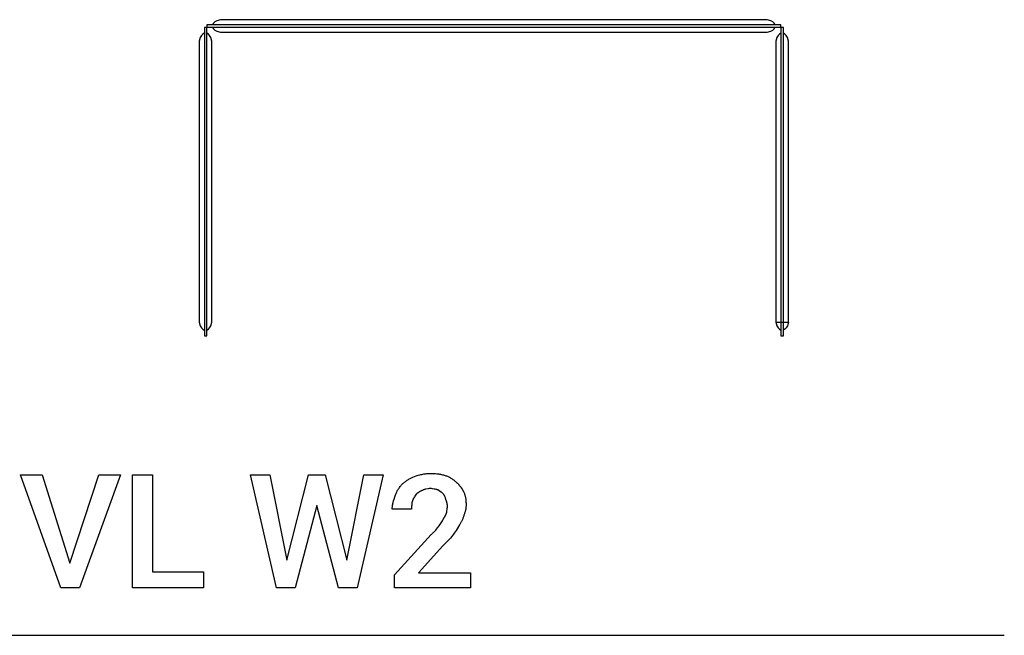
# Model space of a CAD drawing. Units: millimetres. Extents: x 0 to 6750, y 0 to 3200.
# Drawn here: x 2330 to 4500, y 0 to 1356 of the extents above; entities that cross this region are included whole.
import ezdxf

# ---------------------------------------------------------------- set-up
doc = ezdxf.new("R2010")
doc.units = ezdxf.units.MM
doc.header["$MEASUREMENT"] = 0
for name, color, linetype, true_color in [('- TAB', 4, 'Continuous', 0x00ffff), ('- TITLES', 7, 'Continuous', 0x7fffbf), ('vancouver partition walls 2d', 2, 'Continuous', 0xffff00)]:
    doc.layers.add(name, color=color, linetype=linetype, true_color=true_color)

msp = doc.modelspace()

# ---------------------------------------------------------------- linework, layer by layer
at = {"layer": '- TAB'}
msp.add_lwpolyline([(2250, 0), (4500, 0)], dxfattribs=at)
at = {"layer": '- TITLES'}
for points in [[(2440.5, 159.2), (2504.6, 353.3), (2552.3, 353.3), (2461.8, 104.9), (2420.7, 104.9), (2331.9, 353.3), (2379.6, 353.3)], [(2623, 139.5), (2734.9, 139.5), (2734.9, 104.9), (2578.6, 104.9), (2578.6, 353.3), (2623, 353.3)], [(3050.7, 165.8), (3088.5, 353.3), (3131.2, 353.3), (3073.7, 104.9), (3032.6, 104.9), (2984.9, 285.9), (2937.2, 104.9), (2896.1, 104.9), (2838.5, 353.3), (2881.2, 353.3), (2919.1, 165.8), (2966.8, 353.3), (3003, 353.3)]]:
    msp.add_lwpolyline(points, close=True, dxfattribs=at)
for points in [[(3174, 333.6), (3175.3, 334.8), (3176.6, 335.9), (3177.9, 337.1), (3179.3, 338.2), (3180.7, 339.3), (3182.2, 340.3), (3183.7, 341.4), (3185.3, 342.4), (3187, 343.4), (3188.7, 344.4), (3190.4, 345.3), (3192.3, 346.3), (3196.2, 348.1), (3200.3, 350)], [(3200.3, 350), (3204.1, 351.2), (3208, 352.4), (3212.1, 353.5), (3214.2, 354), (3216.4, 354.5), (3218.5, 355), (3220.8, 355.4), (3223, 355.7), (3225.3, 356), (3227.6, 356.3), (3230, 356.4), (3232.4, 356.5), (3234.9, 356.6)], [(3234.9, 356.6), (3239.7, 356.5), (3244.4, 356.3), (3246.7, 356.1), (3249, 355.9), (3251.2, 355.6), (3253.4, 355.3), (3255.5, 355), (3257.6, 354.7), (3259.7, 354.2), (3261.7, 353.8), (3263.7, 353.3), (3265.6, 352.8), (3267.5, 352.2), (3269.4, 351.6)], [(3269.4, 351.6), (3270.9, 351), (3272.5, 350.3), (3274, 349.6), (3275.5, 348.9), (3277.1, 348.1), (3278.6, 347.3), (3280.1, 346.4), (3281.5, 345.5), (3283, 344.5), (3284.4, 343.5), (3285.8, 342.5), (3287.2, 341.5), (3288.6, 340.4), (3289.9, 339.2), (3291.2, 338.1), (3292.4, 336.8)], [(3157.6, 307.2), (3158.2, 309.1), (3158.9, 310.9), (3159.6, 312.6), (3160.4, 314.4), (3161.2, 316.1), (3162, 317.7), (3163, 319.4), (3163.9, 321), (3165, 322.6), (3166.1, 324.2), (3167.2, 325.8), (3168.4, 327.4), (3169.7, 328.9), (3171.1, 330.5), (3172.5, 332), (3174, 333.6)], [(3292.4, 336.8), (3293, 336.4), (3293.6, 335.9), (3294.2, 335.4), (3294.8, 334.8), (3295.4, 334.3), (3296, 333.7), (3296.5, 333.2), (3297.1, 332.6), (3297.6, 332), (3298.2, 331.4), (3299.2, 330.1), (3300.3, 328.8), (3301.3, 327.4), (3302.3, 326), (3303.2, 324.5), (3305.2, 321.6), (3308.9, 315.5)], [(3151, 277.6), (3151, 278.6), (3151, 279.5), (3151.1, 280.4), (3151.1, 281.3), (3151.3, 283.2), (3151.6, 285), (3151.9, 286.9), (3152.2, 288.7), (3152.6, 290.6), (3153, 292.4), (3154, 296.1), (3155.2, 299.8), (3157.6, 307.2)], [(3203.6, 310.5), (3201.2, 306.8), (3200, 305), (3198.9, 303.1), (3198.4, 302.2), (3197.9, 301.3), (3197.4, 300.3), (3196.9, 299.4), (3196.5, 298.5), (3196.1, 297.6), (3195.7, 296.6), (3195.6, 296.2), (3195.4, 295.7)], [(3216.8, 318.7), (3216.3, 318.6), (3215.9, 318.4), (3214.9, 318.1), (3214, 317.7), (3213.1, 317.2), (3212.2, 316.8), (3211.3, 316.3), (3210.4, 315.8), (3209.6, 315.3), (3208.7, 314.7), (3207.9, 314.1), (3207.1, 313.6), (3206.4, 313), (3205.6, 312.4), (3204.9, 311.8), (3204.3, 311.1), (3203.6, 310.5)], [(3234.9, 323.7), (3233.6, 323.4), (3232.4, 323.1), (3230, 322.7), (3225.2, 321.8), (3224.1, 321.6), (3222.9, 321.3), (3222.4, 321.2), (3221.8, 321), (3221.3, 320.9), (3220.8, 320.7), (3220.2, 320.5), (3219.7, 320.3), (3219.2, 320.1), (3218.7, 319.8), (3218.2, 319.6), (3217.7, 319.3), (3217.5, 319.2), (3217.2, 319), (3217, 318.9), (3216.8, 318.7)], [(3251.3, 320.4), (3250.9, 320.5), (3250.4, 320.7), (3249.5, 320.9), (3248.5, 321.2), (3247.6, 321.4), (3245.7, 321.7), (3243.7, 322), (3239.5, 322.7), (3237.3, 323.1), (3236.1, 323.4), (3234.9, 323.7)], [(3262.8, 312.2), (3262.2, 312.8), (3261.6, 313.3), (3261, 313.9), (3260.3, 314.4), (3259.7, 314.9), (3259, 315.4), (3257.7, 316.3), (3251.3, 320.4)], [(3269.4, 299), (3268.1, 302.7), (3267.5, 304.5), (3267.1, 305.4), (3266.7, 306.2), (3266.3, 307), (3265.9, 307.9), (3265.7, 308.3), (3265.5, 308.7), (3265.3, 309), (3265, 309.4), (3264.8, 309.8), (3264.5, 310.2), (3264.3, 310.5), (3264, 310.9), (3263.7, 311.2), (3263.4, 311.5), (3263.1, 311.9), (3262.8, 312.2)], [(3308.9, 315.5), (3309.5, 313.9), (3310, 312.3), (3310.6, 310.7), (3311, 309), (3311.5, 307.3), (3311.9, 305.6), (3312.3, 303.9), (3312.6, 302.1), (3312.9, 300.3), (3313.1, 298.5), (3313.3, 296.7), (3313.5, 294.9), (3313.6, 293), (3313.7, 291.2), (3313.8, 289.3), (3313.8, 287.5)], [(3195.4, 295.7), (3195.1, 294.5), (3194.9, 293.3), (3194.6, 292.2), (3194.4, 291), (3194.3, 289.9), (3194.2, 288.8), (3194, 287.8), (3194, 286.7), (3193.8, 284.5), (3193.8, 282.3), (3193.7, 277.6)], [(3272.7, 284.2), (3272.7, 284.7), (3272.7, 285.1), (3272.7, 285.6), (3272.6, 286.1), (3272.5, 287), (3272.4, 287.9), (3272.3, 288.8), (3272.1, 289.8), (3271.9, 290.7), (3271.7, 291.6), (3271.2, 293.5), (3270.6, 295.3), (3269.4, 299)], [(3271.1, 271.1), (3271.1, 271.4), (3271.1, 271.7), (3271.1, 272), (3271.1, 272.4), (3271.2, 273.1), (3271.3, 273.8), (3271.9, 277), (3272.2, 278.7), (3272.3, 279.6), (3272.4, 280.5), (3272.5, 281.4), (3272.6, 282.4), (3272.7, 283.3), (3272.7, 283.7), (3272.7, 284.2)], [(3313.8, 287.5), (3313.8, 286), (3313.7, 284.5), (3313.6, 283), (3313.5, 281.6), (3313.3, 280.2), (3313.1, 278.8), (3312.9, 277.4), (3312.6, 276), (3312.3, 274.6), (3311.9, 273.2), (3311.5, 271.8), (3311, 270.4), (3310.6, 268.9), (3310, 267.5), (3308.9, 264.5)], [(3193.7, 277.6), (3151, 277.6)], [(3264.5, 257.9), (3264.8, 258.2), (3265.1, 258.5), (3265.4, 258.9), (3265.6, 259.2), (3265.9, 259.6), (3266.2, 259.9), (3266.4, 260.3), (3266.7, 260.6), (3266.9, 261), (3267.1, 261.4), (3267.3, 261.8), (3267.6, 262.2), (3268, 263), (3268.4, 263.9), (3268.8, 264.7), (3269.1, 265.6), (3269.8, 267.4), (3271.1, 271.1)], [(3308.9, 264.5), (3308.6, 263.2), (3308.2, 261.9), (3307.8, 260.6), (3307.3, 259.3), (3306.9, 257.9), (3306.3, 256.6), (3305.8, 255.2), (3305.2, 253.8), (3304.5, 252.4), (3303.9, 251), (3303.2, 249.6), (3302.4, 248.3), (3301.6, 246.9), (3300.8, 245.6), (3299.9, 244.3), (3299, 243.1)], [(3236.5, 221.7), (3238, 222.9), (3239.4, 224.2), (3240.8, 225.4), (3242.1, 226.6), (3243.4, 227.9), (3244.6, 229.1), (3245.7, 230.3), (3246.8, 231.6), (3248.9, 234), (3250.9, 236.5), (3254.6, 241.4)], [(3254.6, 241.4), (3260.2, 249.7), (3261.5, 251.8), (3262.1, 252.9), (3262.7, 253.9), (3263.2, 255), (3263.5, 255.5), (3263.7, 256), (3263.9, 256.5), (3264.1, 257), (3264.3, 257.4), (3264.5, 257.9)], [(3299, 243.1), (3291.6, 231), (3287.9, 225.3), (3286.1, 222.6), (3284.2, 220.1)], [(3323.7, 104.9), (3155.9, 104.9), (3155.9, 132.9), (3236.5, 221.7)], [(3284.2, 220.1), (3281.7, 217.1), (3279.3, 214.2), (3276.7, 211.3), (3274.1, 208.6), (3262.8, 197)], [(3262.8, 197), (3208.6, 137.8), (3323.7, 137.8), (3323.7, 104.9)]]:
    msp.add_lwpolyline(points, dxfattribs=at)
at = {"layer": 'vancouver partition walls 2d'}
for points in [[(2757.3, 1348.3), (2754.9, 1345)], [(2760.2, 1351.2), (2757.3, 1348.3)], [(2764.7, 1353.6), (2760.2, 1351.2)], [(2772.8, 1355.9), (2764.7, 1353.6)], [(3977.2, 1355.9), (2772.8, 1355.9)], [(3985.3, 1353.6), (3977.2, 1355.9)], [(3989.8, 1351.2), (3985.3, 1353.6)], [(3992.7, 1348.3), (3989.8, 1351.2)], [(3995.1, 1345), (3992.7, 1348.3)], [(2733.4, 1323.9), (2730.6, 1321)], [(2736.7, 1326.3), (2733.4, 1323.9)], [(2737, 1326.3), (2736.7, 1326.3)], [(2742.5, 1326.3), (2742.2, 1326.3)], [(2745.8, 1323.9), (2742.5, 1326.3)], [(2748.6, 1321), (2745.8, 1323.9)], [(2754.9, 1345), (2754.9, 1344.7)], [(2754.9, 1339.5), (2754.9, 1339.2)], [(2754.9, 1339.2), (2757.3, 1335.9)], [(2757.3, 1335.9), (2760.2, 1333.1)], [(2760.2, 1333.1), (2764.7, 1330.6)], [(2764.7, 1330.6), (2772.8, 1328.3)], [(2772.8, 1328.3), (3977.2, 1328.3)], [(3977.2, 1328.3), (3985.3, 1330.6)], [(3985.3, 1330.6), (3989.8, 1333.1)], [(3989.8, 1333.1), (3992.7, 1335.9)], [(3992.7, 1335.9), (3995.1, 1339.2)], [(3995.1, 1344.7), (3995.1, 1345)], [(3995.1, 1339.2), (3995.1, 1339.5)], [(4004.3, 1323.9), (4001.4, 1321)], [(4007.5, 1326.3), (4004.3, 1323.9)], [(4007.8, 1326.3), (4007.5, 1326.3)], [(4013.4, 1326.3), (4013.1, 1326.3)], [(4016.6, 1323.9), (4013.4, 1326.3)], [(4019.5, 1321), (4016.6, 1323.9)], [(2728.1, 1316.5), (2725.8, 1308.4)], [(2725.8, 1308.4), (2725.8, 689.9)], [(2730.6, 1321), (2728.1, 1316.5)], [(2751.1, 1316.5), (2748.6, 1321)], [(2753.4, 1308.4), (2751.1, 1316.5)], [(2753.4, 689.9), (2753.4, 1308.4)], [(3999, 1316.5), (3996.6, 1308.4)], [(3996.6, 1308.4), (3996.6, 689.9), (4024.3, 689.9), (4024.3, 1308.4)], [(4001.4, 1321), (3999, 1316.5)], [(4021.9, 1316.5), (4019.5, 1321)], [(4024.3, 1308.4), (4021.9, 1316.5)], [(2725.8, 689.9), (2728.1, 681.9)], [(2728.1, 681.9), (2730.6, 677.4)], [(2730.6, 677.4), (2733.4, 674.5)], [(2733.4, 674.5), (2736.7, 672.1)], [(2742.5, 672.1), (2745.8, 674.5)], [(2745.8, 674.5), (2748.6, 677.4)], [(2748.6, 677.4), (2751.1, 681.9)], [(2751.1, 681.9), (2753.4, 689.9)], [(3996.6, 689.9), (3999, 681.9)], [(3999, 681.9), (4001.4, 677.4)], [(4001.4, 677.4), (4004.3, 674.5)], [(4004.3, 674.5), (4007.5, 672.1)], [(4016.6, 674.5), (4013.4, 672.1)], [(4019.5, 677.4), (4016.6, 674.5)], [(4021.9, 681.9), (4019.5, 677.4)], [(4024.3, 689.9), (4021.9, 681.9)], [(2736.7, 672.1), (2737, 672.1)], [(2742.2, 672.1), (2742.5, 672.1)], [(4007.5, 672.1), (4007.8, 672.1)], [(4013.4, 672.1), (4013.1, 672.1)]]:
    msp.add_lwpolyline(points, dxfattribs=at)
for points in [[(2737, 659.5), (2742.2, 659.5), (2742.2, 1339), (2737, 1339)], [(4007.8, 1339.5), (4007.8, 1344.7), (2742.2, 1344.7), (2742.2, 1339.5)], [(4007.8, 659.5), (4013.1, 659.5), (4013.1, 1339), (4007.8, 1339)]]:
    msp.add_lwpolyline(points, close=True, dxfattribs=at)

doc.saveas('drawing.dxf')
